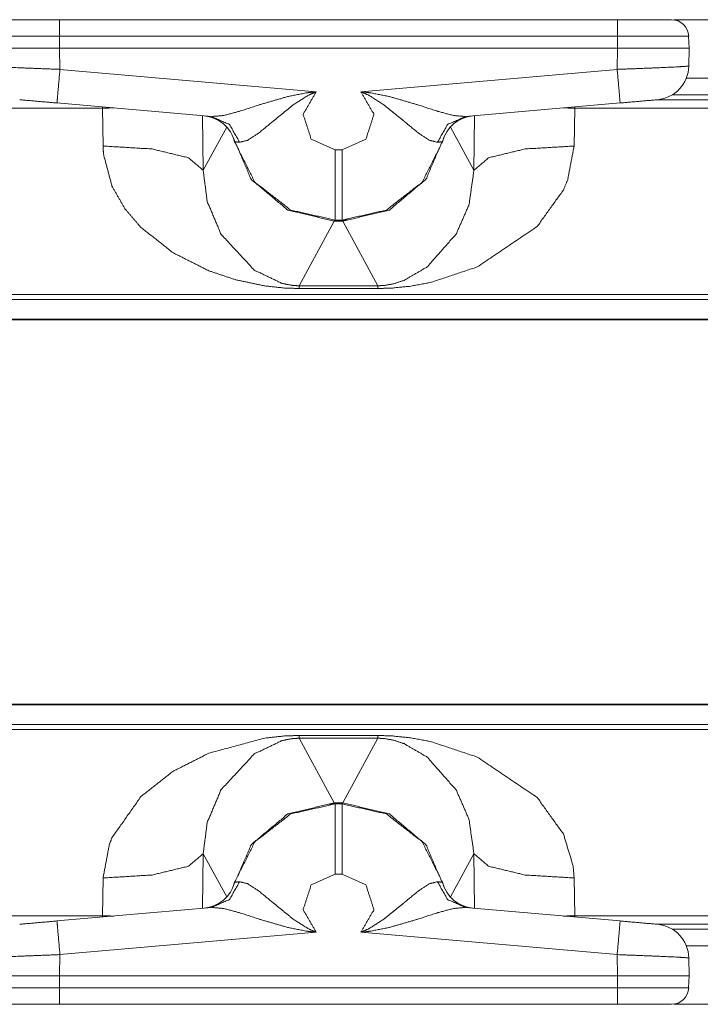
# Model space of a CAD drawing. Units: inches. Extents: x 0.56 to 9.71, y 2.86 to 7.28.
# Drawn here: x 1.68 to 1.97, y 6.83 to 7.26 of the extents above; entities that cross this region are included whole.
import ezdxf

# ---------------------------------------------------------------- set-up
doc = ezdxf.new("R2010")
doc.units = ezdxf.units.IN
doc.header["$MEASUREMENT"] = 0
doc.layers.add('1', color=7, linetype='Continuous', true_color=0xffffff)
doc.layers.add('Trimetric', color=7, linetype='Continuous', true_color=0xffffff)

msp = doc.modelspace()

# ---------------------------------------------------------------- linework, layer by layer
at = {"layer": '1', "color": 7, "linetype": 'Continuous', "lineweight": 13}
for p, q in [((1.6935, 7.26285), (1.93713, 7.26285)), ((1.96168, 7.26285), (2.01347, 7.26285)), ((1.93713, 7.25561), (1.6935, 7.25561)), ((1.6935, 7.25561), (1.6935, 7.25035)), ((1.93713, 7.25035), (1.93713, 7.25561)), ((1.96819, 7.25561), (1.96838, 7.25035)), ((1.6935, 7.25035), (1.93713, 7.25035)), ((1.6935, 7.25035), (1.69366, 7.24115)), ((1.93697, 7.24115), (1.93713, 7.25035)), ((1.96838, 7.25035), (1.96824, 7.24257)), ((1.69366, 7.24115), (1.80553, 7.23136)), ((1.8251, 7.23136), (1.93697, 7.24115)), ((2.00792, 7.23732), (1.96719, 7.23732)), ((2.01389, 7.23008), (1.96114, 7.23008)), ((1.57469, 7.22424), (1.71219, 7.22424)), ((1.75991, 7.22056), (1.69235, 7.22647)), ((1.71219, 7.22424), (1.71218, 7.22473)), ((1.71248, 7.20767), (1.71219, 7.22424)), ((1.93828, 7.22647), (1.87072, 7.22056)), ((1.91844, 7.22424), (1.91815, 7.20767)), ((1.91845, 7.22473), (1.91844, 7.22424)), ((1.91844, 7.22424), (2.05594, 7.22424)), ((2.01982, 7.22791), (1.95477, 7.22791)), ((1.75592, 7.22091), (1.7562, 7.1971)), ((1.87443, 7.1971), (1.87471, 7.22091)), ((1.76646, 7.21598), (1.7562, 7.1971)), ((1.87443, 7.1971), (1.86417, 7.21598)), ((1.81378, 7.20605), (1.81685, 7.20605)), ((1.79811, 7.14666), (1.81345, 7.17486)), ((1.81345, 7.17486), (1.81378, 7.17524)), ((1.81345, 7.17486), (1.81718, 7.17486)), ((1.81685, 7.17535), (1.81378, 7.17535)), ((1.81378, 7.17524), (1.81378, 7.17535)), ((1.81685, 7.17535), (1.81685, 7.17524)), ((1.81685, 7.17524), (1.81718, 7.17486)), ((1.81718, 7.17486), (1.83251, 7.14666)), ((1.79811, 7.14666), (1.83251, 7.14666)), ((2.08996, 7.14285), (1.52087, 7.14285)), ((1.83251, 7.14545), (1.79811, 7.14545)), ((2.09021, 7.14072), (1.50469, 7.14072)), ((1.48532, 7.13174), (2.09209, 7.13174)), ((2.09201, 7.132), (1.48569, 7.132)), ((2.09208, 6.96395), (1.48531, 6.96395)), ((2.09201, 6.9637), (1.4857, 6.9637)), ((1.50469, 6.95498), (2.09021, 6.95498)), ((1.52087, 6.95285), (2.08996, 6.95285)), ((1.79811, 6.95025), (1.83251, 6.95025)), ((1.83251, 6.94903), (1.79811, 6.94903)), ((1.79811, 6.94903), (1.81345, 6.92083)), ((1.81718, 6.92083), (1.83251, 6.94903)), ((1.81345, 6.92083), (1.81718, 6.92083)), ((1.81345, 6.92083), (1.81378, 6.92045)), ((1.81378, 6.92045), (1.81378, 6.92035)), ((1.81378, 6.92035), (1.81685, 6.92035)), ((1.81685, 6.92045), (1.81718, 6.92083)), ((1.81685, 6.92035), (1.81685, 6.92045)), ((1.7562, 6.8986), (1.75592, 6.87479)), ((1.76646, 6.87972), (1.7562, 6.8986)), ((1.87443, 6.8986), (1.86417, 6.87972)), ((1.87471, 6.87479), (1.87443, 6.8986)), ((1.81685, 6.88964), (1.81378, 6.88964)), ((1.71219, 6.87145), (1.71248, 6.88802)), ((1.91815, 6.88802), (1.91844, 6.87145)), ((1.71219, 6.87145), (1.57469, 6.87145)), ((1.69235, 6.86923), (1.75991, 6.87514)), ((1.71218, 6.87096), (1.71219, 6.87145)), ((1.87072, 6.87514), (1.93828, 6.86923)), ((1.91844, 6.87145), (1.91845, 6.87096)), ((2.05594, 6.87145), (1.91844, 6.87145)), ((1.95477, 6.86778), (2.01982, 6.86778)), ((1.80553, 6.86433), (1.69366, 6.85455)), ((1.93697, 6.85455), (1.8251, 6.86433)), ((1.96114, 6.86561), (2.01389, 6.86561)), ((1.69366, 6.85455), (1.6935, 6.84535)), ((1.93713, 6.84535), (1.93697, 6.85455)), ((1.96719, 6.85838), (2.00792, 6.85838)), ((1.96824, 6.85312), (1.96838, 6.84535)), ((1.93713, 6.84535), (1.6935, 6.84535)), ((1.6935, 6.84535), (1.6935, 6.84009)), ((1.93713, 6.84009), (1.93713, 6.84535)), ((1.96838, 6.84535), (1.96819, 6.84009)), ((1.6935, 6.84009), (1.93713, 6.84009)), ((1.93713, 6.83285), (1.6935, 6.83285)), ((2.01347, 6.83285), (1.96168, 6.83285))]:
    msp.add_line(p, q, dxfattribs=at)
for centre, radius, start, end in [((1.9607, 7.25535), 0.0075, 2, 90), ((1.95324, 7.24283), 0.015, 275, 359), ((1.75535, 7.2059), 0.015, 14.1217, 85), ((1.87528, 7.2059), 0.015, 95, 165.8783), ((1.75535, 6.8898), 0.015, 275, 345.8783), ((1.87528, 6.8898), 0.015, 194.1217, 265), ((1.95324, 6.85286), 0.015, 1, 85), ((1.9607, 6.84035), 0.0075, 270, 358)]:
    msp.add_arc(centre, radius, start, end, dxfattribs=at)
for points, knots in [([(1.66993, 7.26285), (1.67352, 7.26285), (1.67878, 7.26285), (1.6935, 7.26285)], [0, 0, 0.152243, 0.375541, 1, 1]), ([(1.93713, 7.26285), (1.94232, 7.26285), (1.95554, 7.26285), (1.9607, 7.26285)], [0, 0, 0.220207, 0.781028, 1, 1]), ([(1.6935, 7.25561), (1.6935, 7.25561), (1.67411, 7.25561), (1.6632, 7.25561), (1.66244, 7.25561)], [0, 0, 0.000016, 0.624345, 0.975412, 1, 1]), ([(1.96819, 7.25561), (1.96139, 7.25561), (1.94397, 7.25561), (1.93713, 7.25561)], [0, 0, 0.218866, 0.779856, 1, 1]), ([(1.6935, 7.25035), (1.68123, 7.25035), (1.66476, 7.25035), (1.66225, 7.25035)], [0, 0, 0.392615, 0.919714, 1, 1]), ([(1.96838, 7.25035), (1.96587, 7.25035), (1.9494, 7.25035), (1.93713, 7.25035)], [0, 0, 0.080285, 0.607376, 1, 1]), ([(1.66239, 7.24257), (1.66658, 7.24228), (1.67803, 7.24176), (1.69366, 7.24115)], [0, 0, 0.134186, 0.500181, 1, 1]), ([(1.93697, 7.24115), (1.9526, 7.24176), (1.96405, 7.24228), (1.96824, 7.24257)], [0, 0, 0.499816, 0.865816, 1, 1]), ([(1.69235, 7.22647), (1.69274, 7.23075), (1.69366, 7.24115)], [0, 0, 0.291853, 1, 1]), ([(1.93697, 7.24115), (1.93789, 7.23075), (1.93828, 7.22647)], [0, 0, 0.708147, 1, 1]), ([(1.75991, 7.22056), (1.7652, 7.22101), (1.77193, 7.22281), (1.78098, 7.22575), (1.7934, 7.22937), (1.80151, 7.23093), (1.80448, 7.23127), (1.80539, 7.23135), (1.80553, 7.23136)], [0, 0, 0.112977, 0.261001, 0.463379, 0.738541, 0.914018, 0.977649, 0.997098, 1, 1]), ([(1.80553, 7.23136), (1.80536, 7.2313), (1.80456, 7.23098), (1.80193, 7.22975), (1.79549, 7.22562), (1.78663, 7.21842), (1.78038, 7.21329), (1.77574, 7.21024), (1.77211, 7.2093)], [0, 0, 0.004369, 0.025759, 0.097686, 0.28696, 0.569572, 0.769833, 0.907129, 1, 1]), ([(1.80553, 7.23136), (1.79986, 7.2215), (1.80339, 7.21068), (1.81378, 7.20605)], [0, 0, 0.33333, 0.666663, 1, 1]), ([(1.81685, 7.20605), (1.82725, 7.21068), (1.83077, 7.2215), (1.8251, 7.23136)], [0, 0, 0.333338, 0.666672, 1, 1]), ([(1.85852, 7.2093), (1.85489, 7.21024), (1.85025, 7.21329), (1.844, 7.21842), (1.83514, 7.22562), (1.8287, 7.22975), (1.82607, 7.23098), (1.82527, 7.2313), (1.8251, 7.23136)], [0, 0, 0.092872, 0.230168, 0.43043, 0.713043, 0.902314, 0.974246, 0.995636, 1, 1]), ([(1.8251, 7.23136), (1.82524, 7.23135), (1.82615, 7.23127), (1.82912, 7.23093), (1.83723, 7.22937), (1.84965, 7.22575), (1.8587, 7.22281), (1.86543, 7.22101), (1.87072, 7.22056)], [0, 0, 0.002897, 0.022347, 0.085979, 0.261456, 0.536619, 0.738998, 0.887023, 1, 1]), ([(1.71219, 7.22424), (1.71467, 7.22428), (1.71714, 7.2243)], [0, 0, 0.500813, 1, 1]), ([(1.91844, 7.22424), (1.91596, 7.22428), (1.91349, 7.2243)], [0, 0, 0.500834, 1, 1]), ([(1.77211, 7.2093), (1.76771, 7.21707), (1.75991, 7.22056)], [0, 0, 0.510848, 1, 1]), ([(1.87072, 7.22056), (1.86292, 7.21707), (1.85852, 7.2093)], [0, 0, 0.489152, 1, 1]), ([(1.81345, 7.17486), (1.79314, 7.17972), (1.77716, 7.19316), (1.76891, 7.21233)], [0, 0, 0.333414, 0.666854, 1, 1]), ([(1.81718, 7.17486), (1.83749, 7.17972), (1.85347, 7.19316), (1.86173, 7.21233)], [0, 0, 0.333414, 0.666854, 1, 1]), ([(1.79811, 7.14545), (1.79167, 7.14566), (1.78313, 7.14657), (1.77053, 7.14923), (1.75863, 7.15321), (1.74317, 7.16102), (1.72898, 7.17216), (1.72204, 7.18029), (1.71638, 7.19012), (1.71267, 7.20412), (1.71248, 7.20767)], [0, 0, 0.055642, 0.12979, 0.240826, 0.349147, 0.498551, 0.654232, 0.746445, 0.844343, 0.969277, 1, 1]), ([(1.71248, 7.20767), (1.73387, 7.20639), (1.7498, 7.20254), (1.7562, 7.1971)], [0, 0, 0.463702, 0.818315, 1, 1]), ([(1.81378, 7.17535), (1.79445, 7.17969), (1.77882, 7.19187), (1.7699, 7.20956)], [0, 0, 0.333333, 0.666663, 1, 1]), ([(1.77211, 7.2093), (1.76994, 7.20955), (1.7699, 7.20956)], [0, 0, 0.97975, 1, 1]), ([(1.86073, 7.20956), (1.85181, 7.19187), (1.83618, 7.17969), (1.81685, 7.17535)], [0, 0, 0.333335, 0.666668, 1, 1]), ([(1.91815, 7.20767), (1.91539, 7.19296), (1.91347, 7.18843), (1.90204, 7.17256), (1.87591, 7.15488), (1.85532, 7.14804), (1.84629, 7.1464), (1.83849, 7.14563), (1.83252, 7.14545)], [0, 0, 0.129447, 0.171911, 0.340978, 0.613686, 0.801211, 0.880565, 0.948342, 1, 1]), ([(1.86073, 7.20956), (1.8591, 7.20937), (1.85852, 7.2093)], [0, 0, 0.73574, 1, 1]), ([(1.91815, 7.20767), (1.89676, 7.20639), (1.88083, 7.20254), (1.87443, 7.1971)], [0, 0, 0.463703, 0.818317, 1, 1]), ([(1.81378, 7.17535), (1.81378, 7.17944), (1.81378, 7.20605)], [0, 0, 0.133399, 1, 1]), ([(1.81685, 7.17535), (1.81685, 7.17944), (1.81685, 7.20605)], [0, 0, 0.133399, 1, 1]), ([(1.7562, 7.1971), (1.75799, 7.18336), (1.76407, 7.16906), (1.77853, 7.15349), (1.79059, 7.1477), (1.79486, 7.14685), (1.79643, 7.14671), (1.79811, 7.14666)], [0, 0, 0.193439, 0.410313, 0.706962, 0.893696, 0.954397, 0.976499, 1, 1]), ([(1.83252, 7.14666), (1.83422, 7.14671), (1.83554, 7.14683), (1.83944, 7.14754), (1.84391, 7.14901), (1.85402, 7.15489), (1.86676, 7.16938), (1.87227, 7.18203), (1.87443, 7.1971)], [0, 0, 0.023802, 0.042229, 0.097524, 0.163167, 0.326215, 0.595233, 0.78764, 1, 1]), ([(1.81685, 7.17524), (1.8175, 7.17525), (1.81924, 7.17544)], [0, 0, 0.274248, 1, 1]), ([(1.71248, 6.88802), (1.71524, 6.90274), (1.71638, 6.90557), (1.72898, 6.92353), (1.74294, 6.93456), (1.75863, 6.94248), (1.78313, 6.94912), (1.79167, 6.95004), (1.79811, 6.95025)], [0, 0, 0.129374, 0.155758, 0.345284, 0.498982, 0.650787, 0.870049, 0.944289, 1, 1]), ([(1.79811, 6.94903), (1.79641, 6.94898), (1.79486, 6.94884), (1.79059, 6.948), (1.77853, 6.94221), (1.76407, 6.92664), (1.75799, 6.91234), (1.7562, 6.89859)], [0, 0, 0.023826, 0.045603, 0.106304, 0.293038, 0.589687, 0.806561, 1, 1]), ([(1.83252, 6.95025), (1.83849, 6.95007), (1.84629, 6.94929), (1.85532, 6.94765), (1.87591, 6.94082), (1.90204, 6.92314), (1.91347, 6.90726), (1.91776, 6.89325), (1.91815, 6.88802)], [0, 0, 0.051654, 0.119424, 0.198771, 0.386281, 0.658965, 0.828018, 0.954719, 1, 1]), ([(1.87443, 6.89859), (1.87227, 6.91367), (1.86676, 6.92632), (1.85402, 6.9408), (1.84391, 6.94668), (1.83944, 6.94816), (1.83554, 6.94887), (1.83398, 6.94899), (1.83252, 6.94903)], [0, 0, 0.212371, 0.404777, 0.673785, 0.836833, 0.902476, 0.957771, 0.979578, 1, 1]), ([(1.81345, 6.92083), (1.79321, 6.91601), (1.77725, 6.90266), (1.76895, 6.88361)], [0, 0, 0.333411, 0.666847, 1, 1]), ([(1.7699, 6.88614), (1.77882, 6.90383), (1.79445, 6.91601), (1.81378, 6.92035)], [0, 0, 0.333328, 0.666661, 1, 1]), ([(1.81378, 6.92045), (1.81313, 6.92045), (1.81139, 6.92026)], [0, 0, 0.274248, 1, 1]), ([(1.81378, 6.92035), (1.81378, 6.91625), (1.81378, 6.88964)], [0, 0, 0.133422, 1, 1]), ([(1.81685, 6.92035), (1.83618, 6.91601), (1.85181, 6.90383), (1.86073, 6.88614)], [0, 0, 0.333339, 0.666674, 1, 1]), ([(1.81685, 6.92035), (1.81685, 6.91625), (1.81685, 6.88964)], [0, 0, 0.133422, 1, 1]), ([(1.81718, 6.92083), (1.83749, 6.91598), (1.85347, 6.90253), (1.86173, 6.88337)], [0, 0, 0.333414, 0.666844, 1, 1]), ([(1.7562, 6.89859), (1.7498, 6.89316), (1.73387, 6.88931), (1.71248, 6.88802)], [0, 0, 0.181685, 0.536298, 1, 1]), ([(1.87443, 6.89859), (1.88083, 6.89316), (1.89676, 6.88931), (1.91815, 6.88802)], [0, 0, 0.181683, 0.536297, 1, 1]), ([(1.81378, 6.88964), (1.80339, 6.88502), (1.79986, 6.8742), (1.80553, 6.86433)], [0, 0, 0.333337, 0.66667, 1, 1]), ([(1.8251, 6.86433), (1.83077, 6.8742), (1.82725, 6.88502), (1.81685, 6.88964)], [0, 0, 0.333328, 0.666662, 1, 1]), ([(1.75991, 6.87514), (1.76771, 6.87863), (1.77211, 6.88639)], [0, 0, 0.489152, 1, 1]), ([(1.7699, 6.88614), (1.77153, 6.88632), (1.77211, 6.88639)], [0, 0, 0.735729, 1, 1]), ([(1.77211, 6.88639), (1.77574, 6.88546), (1.78038, 6.8824), (1.78663, 6.87727), (1.79549, 6.87007), (1.80193, 6.86595), (1.80456, 6.86471), (1.80536, 6.8644), (1.80553, 6.86433)], [0, 0, 0.092871, 0.230155, 0.430429, 0.713041, 0.902315, 0.974234, 0.995631, 1, 1]), ([(1.8251, 6.86433), (1.82527, 6.8644), (1.82607, 6.86471), (1.8287, 6.86595), (1.83514, 6.87007), (1.844, 6.87727), (1.85025, 6.8824), (1.85489, 6.88546), (1.85852, 6.88639)], [0, 0, 0.004364, 0.025762, 0.097685, 0.286955, 0.569569, 0.769843, 0.907128, 1, 1]), ([(1.85852, 6.88639), (1.86069, 6.88614), (1.86073, 6.88614)], [0, 0, 0.979773, 1, 1]), ([(1.85852, 6.88639), (1.86292, 6.87863), (1.87072, 6.87514)], [0, 0, 0.510848, 1, 1]), ([(1.71714, 6.8714), (1.71467, 6.87142), (1.71219, 6.87145)], [0, 0, 0.499187, 1, 1]), ([(1.80553, 6.86433), (1.80539, 6.86435), (1.80448, 6.86442), (1.80151, 6.86477), (1.7934, 6.86633), (1.78098, 6.86994), (1.77193, 6.87289), (1.7652, 6.87468), (1.75991, 6.87514)], [0, 0, 0.002903, 0.022351, 0.085984, 0.261458, 0.53662, 0.738999, 0.887023, 1, 1]), ([(1.87072, 6.87514), (1.86543, 6.87468), (1.8587, 6.87289), (1.84965, 6.86994), (1.83723, 6.86633), (1.82912, 6.86477), (1.82615, 6.86442), (1.82524, 6.86435), (1.8251, 6.86433)], [0, 0, 0.112977, 0.261002, 0.463382, 0.738545, 0.91402, 0.977653, 0.997101, 1, 1]), ([(1.91349, 6.8714), (1.91596, 6.87142), (1.91844, 6.87145)], [0, 0, 0.499166, 1, 1]), ([(1.69366, 6.85455), (1.69274, 6.86494), (1.69235, 6.86923)], [0, 0, 0.708147, 1, 1]), ([(1.93828, 6.86923), (1.93789, 6.86494), (1.93697, 6.85455)], [0, 0, 0.291853, 1, 1]), ([(1.69366, 6.85455), (1.67803, 6.85393), (1.66658, 6.85341), (1.66239, 6.85312)], [0, 0, 0.499819, 0.865814, 1, 1]), ([(1.96824, 6.85312), (1.96405, 6.85341), (1.9526, 6.85393), (1.93697, 6.85455)], [0, 0, 0.134184, 0.500184, 1, 1]), ([(1.66225, 6.84535), (1.66476, 6.84535), (1.68123, 6.84535), (1.6935, 6.84535)], [0, 0, 0.080282, 0.607375, 1, 1]), ([(1.93713, 6.84535), (1.9494, 6.84535), (1.96587, 6.84535), (1.96838, 6.84535)], [0, 0, 0.392617, 0.919715, 1, 1]), ([(1.66244, 6.84009), (1.66924, 6.84009), (1.67703, 6.84009), (1.6935, 6.84009)], [0, 0, 0.218872, 0.469659, 1, 1]), ([(1.93713, 6.84009), (1.93713, 6.84009), (1.95652, 6.84009), (1.96743, 6.84009), (1.96819, 6.84009)], [0, 0, 0.00002, 0.624347, 0.975418, 1, 1]), ([(1.6935, 6.83285), (1.68831, 6.83285), (1.67509, 6.83285), (1.66993, 6.83285)], [0, 0, 0.220203, 0.781035, 1, 1]), ([(1.9607, 6.83285), (1.95711, 6.83285), (1.95185, 6.83285), (1.93713, 6.83285)], [0, 0, 0.152246, 0.375544, 1, 1])]:
    msp.add_open_spline(points, degree=1, knots=knots, dxfattribs=at)
for points in [[(1.6935, 7.26285), (1.6935, 7.25561)], [(1.93713, 7.26285), (1.93713, 7.25561)], [(1.69235, 7.22647), (1.67608, 7.22789)], [(1.95455, 7.22789), (1.93828, 7.22647)], [(1.79811, 7.14545), (1.79811, 7.14666)], [(1.83252, 7.14545), (1.83252, 7.14666)], [(1.79811, 6.94903), (1.79811, 6.95025)], [(1.83252, 6.94903), (1.83252, 6.95025)], [(1.67608, 6.8678), (1.69235, 6.86923)], [(1.93828, 6.86923), (1.95455, 6.8678)], [(1.6935, 6.83285), (1.6935, 6.84009)], [(1.93713, 6.83285), (1.93713, 6.84009)]]:
    msp.add_open_spline(points, degree=1, dxfattribs=at)
at = {"layer": 'Trimetric', "color": 7, "linetype": 'Continuous', "lineweight": 13}
for p, q in [((1.6935, 7.26285), (1.93713, 7.26285)), ((1.96168, 7.26285), (2.01347, 7.26285)), ((1.93713, 7.25561), (1.6935, 7.25561)), ((1.6935, 7.25561), (1.6935, 7.25035)), ((1.93713, 7.25035), (1.93713, 7.25561)), ((1.96819, 7.25561), (1.96838, 7.25035)), ((1.6935, 7.25035), (1.93713, 7.25035)), ((1.6935, 7.25035), (1.69366, 7.24115)), ((1.93697, 7.24115), (1.93713, 7.25035)), ((1.96838, 7.25035), (1.96824, 7.24257)), ((1.69366, 7.24115), (1.80553, 7.23136)), ((1.8251, 7.23136), (1.93697, 7.24115)), ((2.00792, 7.23732), (1.96719, 7.23732)), ((2.01389, 7.23008), (1.96114, 7.23008)), ((1.57469, 7.22424), (1.71219, 7.22424)), ((1.75991, 7.22056), (1.69235, 7.22647)), ((1.71219, 7.22424), (1.71218, 7.22473)), ((1.71248, 7.20767), (1.71219, 7.22424)), ((1.93828, 7.22647), (1.87072, 7.22056)), ((1.91844, 7.22424), (1.91815, 7.20767)), ((1.91845, 7.22473), (1.91844, 7.22424)), ((1.91844, 7.22424), (2.05594, 7.22424)), ((2.01982, 7.22791), (1.95477, 7.22791)), ((1.75592, 7.22091), (1.7562, 7.1971)), ((1.87443, 7.1971), (1.87471, 7.22091)), ((1.76646, 7.21598), (1.7562, 7.1971)), ((1.87443, 7.1971), (1.86417, 7.21598)), ((1.81378, 7.20605), (1.81685, 7.20605)), ((1.79811, 7.14666), (1.81345, 7.17486)), ((1.81345, 7.17486), (1.81378, 7.17524)), ((1.81345, 7.17486), (1.81718, 7.17486)), ((1.81685, 7.17535), (1.81378, 7.17535)), ((1.81378, 7.17524), (1.81378, 7.17535)), ((1.81685, 7.17535), (1.81685, 7.17524)), ((1.81685, 7.17524), (1.81718, 7.17486)), ((1.81718, 7.17486), (1.83251, 7.14666)), ((1.79811, 7.14666), (1.83251, 7.14666)), ((2.08996, 7.14285), (1.52087, 7.14285)), ((1.83251, 7.14545), (1.79811, 7.14545)), ((2.09021, 7.14072), (1.50469, 7.14072)), ((1.48532, 7.13174), (2.09209, 7.13174)), ((2.09201, 7.132), (1.48569, 7.132)), ((2.09208, 6.96395), (1.48531, 6.96395)), ((2.09201, 6.9637), (1.4857, 6.9637)), ((1.50469, 6.95498), (2.09021, 6.95498)), ((1.52087, 6.95285), (2.08996, 6.95285)), ((1.79811, 6.95025), (1.83251, 6.95025)), ((1.83251, 6.94903), (1.79811, 6.94903)), ((1.79811, 6.94903), (1.81345, 6.92083)), ((1.81718, 6.92083), (1.83251, 6.94903)), ((1.81345, 6.92083), (1.81718, 6.92083)), ((1.81345, 6.92083), (1.81378, 6.92045)), ((1.81378, 6.92045), (1.81378, 6.92035)), ((1.81378, 6.92035), (1.81685, 6.92035)), ((1.81685, 6.92045), (1.81718, 6.92083)), ((1.81685, 6.92035), (1.81685, 6.92045)), ((1.7562, 6.8986), (1.75592, 6.87479)), ((1.76646, 6.87972), (1.7562, 6.8986)), ((1.87443, 6.8986), (1.86417, 6.87972)), ((1.87471, 6.87479), (1.87443, 6.8986)), ((1.81685, 6.88964), (1.81378, 6.88964)), ((1.71219, 6.87145), (1.71248, 6.88802)), ((1.91815, 6.88802), (1.91844, 6.87145)), ((1.71219, 6.87145), (1.57469, 6.87145)), ((1.69235, 6.86923), (1.75991, 6.87514)), ((1.71218, 6.87096), (1.71219, 6.87145)), ((1.87072, 6.87514), (1.93828, 6.86923)), ((1.91844, 6.87145), (1.91845, 6.87096)), ((2.05594, 6.87145), (1.91844, 6.87145)), ((1.95477, 6.86778), (2.01982, 6.86778)), ((1.80553, 6.86433), (1.69366, 6.85455)), ((1.93697, 6.85455), (1.8251, 6.86433)), ((1.96114, 6.86561), (2.01389, 6.86561)), ((1.69366, 6.85455), (1.6935, 6.84535)), ((1.93713, 6.84535), (1.93697, 6.85455)), ((1.96719, 6.85838), (2.00792, 6.85838)), ((1.96824, 6.85312), (1.96838, 6.84535)), ((1.93713, 6.84535), (1.6935, 6.84535)), ((1.6935, 6.84535), (1.6935, 6.84009)), ((1.93713, 6.84009), (1.93713, 6.84535)), ((1.96838, 6.84535), (1.96819, 6.84009)), ((1.6935, 6.84009), (1.93713, 6.84009)), ((1.93713, 6.83285), (1.6935, 6.83285)), ((2.01347, 6.83285), (1.96168, 6.83285))]:
    msp.add_line(p, q, dxfattribs=at)
for centre, radius, start, end in [((1.9607, 7.25535), 0.0075, 2, 90), ((1.95324, 7.24283), 0.015, 275, 359), ((1.75535, 7.2059), 0.015, 14.1217, 85), ((1.87528, 7.2059), 0.015, 95, 165.8783), ((1.75535, 6.8898), 0.015, 275, 345.8783), ((1.87528, 6.8898), 0.015, 194.1217, 265), ((1.95324, 6.85286), 0.015, 1, 85), ((1.9607, 6.84035), 0.0075, 270, 358)]:
    msp.add_arc(centre, radius, start, end, dxfattribs=at)
for points, knots in [([(1.66993, 7.26285), (1.67352, 7.26285), (1.67878, 7.26285), (1.6935, 7.26285)], [0, 0, 0.152243, 0.375541, 1, 1]), ([(1.93713, 7.26285), (1.94232, 7.26285), (1.95554, 7.26285), (1.9607, 7.26285)], [0, 0, 0.220207, 0.781028, 1, 1]), ([(1.6935, 7.25561), (1.6935, 7.25561), (1.67411, 7.25561), (1.6632, 7.25561), (1.66244, 7.25561)], [0, 0, 0.000016, 0.624345, 0.975412, 1, 1]), ([(1.96819, 7.25561), (1.96139, 7.25561), (1.94397, 7.25561), (1.93713, 7.25561)], [0, 0, 0.218866, 0.779856, 1, 1]), ([(1.6935, 7.25035), (1.68123, 7.25035), (1.66476, 7.25035), (1.66225, 7.25035)], [0, 0, 0.392615, 0.919714, 1, 1]), ([(1.96838, 7.25035), (1.96587, 7.25035), (1.9494, 7.25035), (1.93713, 7.25035)], [0, 0, 0.080285, 0.607376, 1, 1]), ([(1.66239, 7.24257), (1.66658, 7.24228), (1.67803, 7.24176), (1.69366, 7.24115)], [0, 0, 0.134186, 0.500181, 1, 1]), ([(1.93697, 7.24115), (1.9526, 7.24176), (1.96405, 7.24228), (1.96824, 7.24257)], [0, 0, 0.499816, 0.865816, 1, 1]), ([(1.69235, 7.22647), (1.69274, 7.23075), (1.69366, 7.24115)], [0, 0, 0.291853, 1, 1]), ([(1.93697, 7.24115), (1.93789, 7.23075), (1.93828, 7.22647)], [0, 0, 0.708147, 1, 1]), ([(1.75991, 7.22056), (1.7652, 7.22101), (1.77193, 7.22281), (1.78098, 7.22575), (1.7934, 7.22937), (1.80151, 7.23093), (1.80448, 7.23127), (1.80539, 7.23135), (1.80553, 7.23136)], [0, 0, 0.112977, 0.261001, 0.463379, 0.738541, 0.914018, 0.977649, 0.997098, 1, 1]), ([(1.80553, 7.23136), (1.80536, 7.2313), (1.80456, 7.23098), (1.80193, 7.22975), (1.79549, 7.22562), (1.78663, 7.21842), (1.78038, 7.21329), (1.77574, 7.21024), (1.77211, 7.2093)], [0, 0, 0.004369, 0.025759, 0.097686, 0.28696, 0.569572, 0.769833, 0.907129, 1, 1]), ([(1.80553, 7.23136), (1.79986, 7.2215), (1.80339, 7.21068), (1.81378, 7.20605)], [0, 0, 0.33333, 0.666663, 1, 1]), ([(1.81685, 7.20605), (1.82725, 7.21068), (1.83077, 7.2215), (1.8251, 7.23136)], [0, 0, 0.333338, 0.666672, 1, 1]), ([(1.85852, 7.2093), (1.85489, 7.21024), (1.85025, 7.21329), (1.844, 7.21842), (1.83514, 7.22562), (1.8287, 7.22975), (1.82607, 7.23098), (1.82527, 7.2313), (1.8251, 7.23136)], [0, 0, 0.092872, 0.230168, 0.43043, 0.713043, 0.902314, 0.974246, 0.995636, 1, 1]), ([(1.8251, 7.23136), (1.82524, 7.23135), (1.82615, 7.23127), (1.82912, 7.23093), (1.83723, 7.22937), (1.84965, 7.22575), (1.8587, 7.22281), (1.86543, 7.22101), (1.87072, 7.22056)], [0, 0, 0.002897, 0.022347, 0.085979, 0.261456, 0.536619, 0.738998, 0.887023, 1, 1]), ([(1.71219, 7.22424), (1.71467, 7.22428), (1.71714, 7.2243)], [0, 0, 0.500813, 1, 1]), ([(1.91844, 7.22424), (1.91596, 7.22428), (1.91349, 7.2243)], [0, 0, 0.500834, 1, 1]), ([(1.77211, 7.2093), (1.76771, 7.21707), (1.75991, 7.22056)], [0, 0, 0.510848, 1, 1]), ([(1.87072, 7.22056), (1.86292, 7.21707), (1.85852, 7.2093)], [0, 0, 0.489152, 1, 1]), ([(1.81345, 7.17486), (1.79314, 7.17972), (1.77716, 7.19316), (1.76891, 7.21233)], [0, 0, 0.333414, 0.666854, 1, 1]), ([(1.81718, 7.17486), (1.83749, 7.17972), (1.85347, 7.19316), (1.86173, 7.21233)], [0, 0, 0.333414, 0.666854, 1, 1]), ([(1.79811, 7.14545), (1.79167, 7.14566), (1.78313, 7.14657), (1.77053, 7.14923), (1.75863, 7.15321), (1.74317, 7.16102), (1.72898, 7.17216), (1.72204, 7.18029), (1.71638, 7.19012), (1.71267, 7.20412), (1.71248, 7.20767)], [0, 0, 0.055642, 0.12979, 0.240826, 0.349147, 0.498551, 0.654232, 0.746445, 0.844343, 0.969277, 1, 1]), ([(1.71248, 7.20767), (1.73387, 7.20639), (1.7498, 7.20254), (1.7562, 7.1971)], [0, 0, 0.463702, 0.818315, 1, 1]), ([(1.81378, 7.17535), (1.79445, 7.17969), (1.77882, 7.19187), (1.7699, 7.20956)], [0, 0, 0.333333, 0.666663, 1, 1]), ([(1.77211, 7.2093), (1.76994, 7.20955), (1.7699, 7.20956)], [0, 0, 0.97975, 1, 1]), ([(1.86073, 7.20956), (1.85181, 7.19187), (1.83618, 7.17969), (1.81685, 7.17535)], [0, 0, 0.333335, 0.666668, 1, 1]), ([(1.91815, 7.20767), (1.91539, 7.19296), (1.91347, 7.18843), (1.90204, 7.17256), (1.87591, 7.15488), (1.85532, 7.14804), (1.84629, 7.1464), (1.83849, 7.14563), (1.83252, 7.14545)], [0, 0, 0.129447, 0.171911, 0.340978, 0.613686, 0.801211, 0.880565, 0.948342, 1, 1]), ([(1.86073, 7.20956), (1.8591, 7.20937), (1.85852, 7.2093)], [0, 0, 0.73574, 1, 1]), ([(1.91815, 7.20767), (1.89676, 7.20639), (1.88083, 7.20254), (1.87443, 7.1971)], [0, 0, 0.463703, 0.818317, 1, 1]), ([(1.81378, 7.17535), (1.81378, 7.17944), (1.81378, 7.20605)], [0, 0, 0.133399, 1, 1]), ([(1.81685, 7.17535), (1.81685, 7.17944), (1.81685, 7.20605)], [0, 0, 0.133399, 1, 1]), ([(1.7562, 7.1971), (1.75799, 7.18336), (1.76407, 7.16906), (1.77853, 7.15349), (1.79059, 7.1477), (1.79486, 7.14685), (1.79643, 7.14671), (1.79811, 7.14666)], [0, 0, 0.193439, 0.410313, 0.706962, 0.893696, 0.954397, 0.976499, 1, 1]), ([(1.83252, 7.14666), (1.83422, 7.14671), (1.83554, 7.14683), (1.83944, 7.14754), (1.84391, 7.14901), (1.85402, 7.15489), (1.86676, 7.16938), (1.87227, 7.18203), (1.87443, 7.1971)], [0, 0, 0.023802, 0.042229, 0.097524, 0.163167, 0.326215, 0.595233, 0.78764, 1, 1]), ([(1.81685, 7.17524), (1.8175, 7.17525), (1.81924, 7.17544)], [0, 0, 0.274248, 1, 1]), ([(1.71248, 6.88802), (1.71524, 6.90274), (1.71638, 6.90557), (1.72898, 6.92353), (1.74294, 6.93456), (1.75863, 6.94248), (1.78313, 6.94912), (1.79167, 6.95004), (1.79811, 6.95025)], [0, 0, 0.129374, 0.155758, 0.345284, 0.498982, 0.650787, 0.870049, 0.944289, 1, 1]), ([(1.79811, 6.94903), (1.79641, 6.94898), (1.79486, 6.94884), (1.79059, 6.948), (1.77853, 6.94221), (1.76407, 6.92664), (1.75799, 6.91234), (1.7562, 6.89859)], [0, 0, 0.023826, 0.045603, 0.106304, 0.293038, 0.589687, 0.806561, 1, 1]), ([(1.83252, 6.95025), (1.83849, 6.95007), (1.84629, 6.94929), (1.85532, 6.94765), (1.87591, 6.94082), (1.90204, 6.92314), (1.91347, 6.90726), (1.91776, 6.89325), (1.91815, 6.88802)], [0, 0, 0.051654, 0.119424, 0.198771, 0.386281, 0.658965, 0.828018, 0.954719, 1, 1]), ([(1.87443, 6.89859), (1.87227, 6.91367), (1.86676, 6.92632), (1.85402, 6.9408), (1.84391, 6.94668), (1.83944, 6.94816), (1.83554, 6.94887), (1.83398, 6.94899), (1.83252, 6.94903)], [0, 0, 0.212371, 0.404777, 0.673785, 0.836833, 0.902476, 0.957771, 0.979578, 1, 1]), ([(1.81345, 6.92083), (1.79321, 6.91601), (1.77725, 6.90266), (1.76895, 6.88361)], [0, 0, 0.333411, 0.666847, 1, 1]), ([(1.7699, 6.88614), (1.77882, 6.90383), (1.79445, 6.91601), (1.81378, 6.92035)], [0, 0, 0.333328, 0.666661, 1, 1]), ([(1.81378, 6.92045), (1.81313, 6.92045), (1.81139, 6.92026)], [0, 0, 0.274248, 1, 1]), ([(1.81378, 6.92035), (1.81378, 6.91625), (1.81378, 6.88964)], [0, 0, 0.133422, 1, 1]), ([(1.81685, 6.92035), (1.83618, 6.91601), (1.85181, 6.90383), (1.86073, 6.88614)], [0, 0, 0.333339, 0.666674, 1, 1]), ([(1.81685, 6.92035), (1.81685, 6.91625), (1.81685, 6.88964)], [0, 0, 0.133422, 1, 1]), ([(1.81718, 6.92083), (1.83749, 6.91598), (1.85347, 6.90253), (1.86173, 6.88337)], [0, 0, 0.333414, 0.666844, 1, 1]), ([(1.7562, 6.89859), (1.7498, 6.89316), (1.73387, 6.88931), (1.71248, 6.88802)], [0, 0, 0.181685, 0.536298, 1, 1]), ([(1.87443, 6.89859), (1.88083, 6.89316), (1.89676, 6.88931), (1.91815, 6.88802)], [0, 0, 0.181683, 0.536297, 1, 1]), ([(1.81378, 6.88964), (1.80339, 6.88502), (1.79986, 6.8742), (1.80553, 6.86433)], [0, 0, 0.333337, 0.66667, 1, 1]), ([(1.8251, 6.86433), (1.83077, 6.8742), (1.82725, 6.88502), (1.81685, 6.88964)], [0, 0, 0.333328, 0.666662, 1, 1]), ([(1.75991, 6.87514), (1.76771, 6.87863), (1.77211, 6.88639)], [0, 0, 0.489152, 1, 1]), ([(1.7699, 6.88614), (1.77153, 6.88632), (1.77211, 6.88639)], [0, 0, 0.735729, 1, 1]), ([(1.77211, 6.88639), (1.77574, 6.88546), (1.78038, 6.8824), (1.78663, 6.87727), (1.79549, 6.87007), (1.80193, 6.86595), (1.80456, 6.86471), (1.80536, 6.8644), (1.80553, 6.86433)], [0, 0, 0.092871, 0.230155, 0.430429, 0.713041, 0.902315, 0.974234, 0.995631, 1, 1]), ([(1.8251, 6.86433), (1.82527, 6.8644), (1.82607, 6.86471), (1.8287, 6.86595), (1.83514, 6.87007), (1.844, 6.87727), (1.85025, 6.8824), (1.85489, 6.88546), (1.85852, 6.88639)], [0, 0, 0.004364, 0.025762, 0.097685, 0.286955, 0.569569, 0.769843, 0.907128, 1, 1]), ([(1.85852, 6.88639), (1.86069, 6.88614), (1.86073, 6.88614)], [0, 0, 0.979773, 1, 1]), ([(1.85852, 6.88639), (1.86292, 6.87863), (1.87072, 6.87514)], [0, 0, 0.510848, 1, 1]), ([(1.71714, 6.8714), (1.71467, 6.87142), (1.71219, 6.87145)], [0, 0, 0.499187, 1, 1]), ([(1.80553, 6.86433), (1.80539, 6.86435), (1.80448, 6.86442), (1.80151, 6.86477), (1.7934, 6.86633), (1.78098, 6.86994), (1.77193, 6.87289), (1.7652, 6.87468), (1.75991, 6.87514)], [0, 0, 0.002903, 0.022351, 0.085984, 0.261458, 0.53662, 0.738999, 0.887023, 1, 1]), ([(1.87072, 6.87514), (1.86543, 6.87468), (1.8587, 6.87289), (1.84965, 6.86994), (1.83723, 6.86633), (1.82912, 6.86477), (1.82615, 6.86442), (1.82524, 6.86435), (1.8251, 6.86433)], [0, 0, 0.112977, 0.261002, 0.463382, 0.738545, 0.91402, 0.977653, 0.997101, 1, 1]), ([(1.91349, 6.8714), (1.91596, 6.87142), (1.91844, 6.87145)], [0, 0, 0.499166, 1, 1]), ([(1.69366, 6.85455), (1.69274, 6.86494), (1.69235, 6.86923)], [0, 0, 0.708147, 1, 1]), ([(1.93828, 6.86923), (1.93789, 6.86494), (1.93697, 6.85455)], [0, 0, 0.291853, 1, 1]), ([(1.69366, 6.85455), (1.67803, 6.85393), (1.66658, 6.85341), (1.66239, 6.85312)], [0, 0, 0.499819, 0.865814, 1, 1]), ([(1.96824, 6.85312), (1.96405, 6.85341), (1.9526, 6.85393), (1.93697, 6.85455)], [0, 0, 0.134184, 0.500184, 1, 1]), ([(1.66225, 6.84535), (1.66476, 6.84535), (1.68123, 6.84535), (1.6935, 6.84535)], [0, 0, 0.080282, 0.607375, 1, 1]), ([(1.93713, 6.84535), (1.9494, 6.84535), (1.96587, 6.84535), (1.96838, 6.84535)], [0, 0, 0.392617, 0.919715, 1, 1]), ([(1.66244, 6.84009), (1.66924, 6.84009), (1.67703, 6.84009), (1.6935, 6.84009)], [0, 0, 0.218872, 0.469659, 1, 1]), ([(1.93713, 6.84009), (1.93713, 6.84009), (1.95652, 6.84009), (1.96743, 6.84009), (1.96819, 6.84009)], [0, 0, 0.00002, 0.624347, 0.975418, 1, 1]), ([(1.6935, 6.83285), (1.68831, 6.83285), (1.67509, 6.83285), (1.66993, 6.83285)], [0, 0, 0.220203, 0.781035, 1, 1]), ([(1.9607, 6.83285), (1.95711, 6.83285), (1.95185, 6.83285), (1.93713, 6.83285)], [0, 0, 0.152246, 0.375544, 1, 1])]:
    msp.add_open_spline(points, degree=1, knots=knots, dxfattribs=at)
for points in [[(1.6935, 7.26285), (1.6935, 7.25561)], [(1.93713, 7.26285), (1.93713, 7.25561)], [(1.69235, 7.22647), (1.67608, 7.22789)], [(1.95455, 7.22789), (1.93828, 7.22647)], [(1.79811, 7.14545), (1.79811, 7.14666)], [(1.83252, 7.14545), (1.83252, 7.14666)], [(1.79811, 6.94903), (1.79811, 6.95025)], [(1.83252, 6.94903), (1.83252, 6.95025)], [(1.67608, 6.8678), (1.69235, 6.86923)], [(1.93828, 6.86923), (1.95455, 6.8678)], [(1.6935, 6.83285), (1.6935, 6.84009)], [(1.93713, 6.83285), (1.93713, 6.84009)]]:
    msp.add_open_spline(points, degree=1, dxfattribs=at)

doc.saveas('drawing.dxf')
